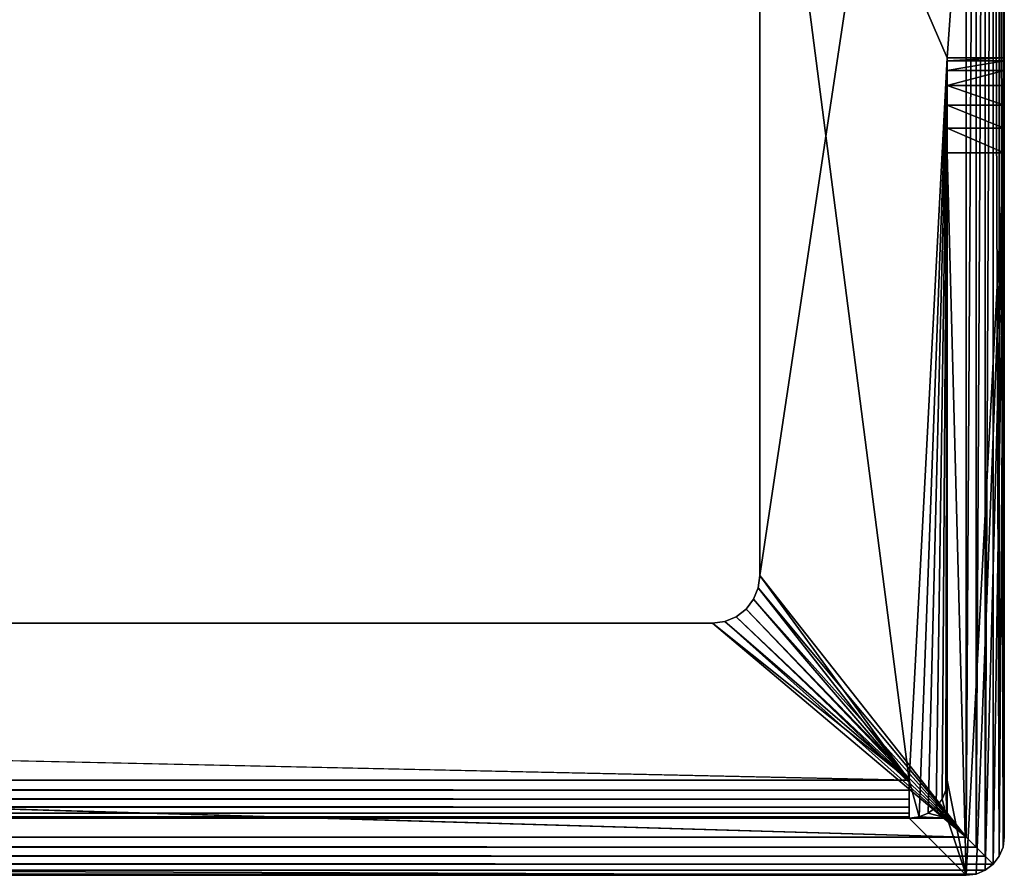
# Model space of a CAD drawing. Extents: x 21.9 to 96.9, y 18.6 to 27.6.
# Drawn here: x 91.7 to 96.9, y 18.6 to 23.1 of the extents above; entities that cross this region are included whole.
import ezdxf

# ---------------------------------------------------------------- set-up
doc = ezdxf.new("R2010")
doc.units = 0
doc.header["$LTSCALE"] = 2.54
doc.layers.get('0').update_dxf_attribs({"color": 13, "linetype": 'CONTINUOUS'})

msp = doc.modelspace()

# ---------------------------------------------------------------- linework, layer by layer
at = {"color": 8}
for p, q in [((96.8362, 27.5629, 0.1), (96.8362, 18.6897, 0.1)), ((96.8362, 27.5629, 0.1), (96.8362, 18.6897, 0.1)), ((96.8562, 27.5829, 0.1482), (96.8562, 18.7379, 0.1482)), ((96.8562, 27.5829, 0.1482), (96.8562, 18.7379, 0.1482)), ((96.863, 27.5897, 0.2), (96.863, 18.7897, 0.2)), ((96.863, 27.5897, 0.2), (96.863, 18.7897, 0.2)), ((96.8044, 27.5311, 0.0586), (96.8044, 18.6483, 0.0586)), ((96.8044, 27.5311, 0.0586), (96.8044, 18.6483, 0.0586)), ((96.763, 27.4897, 0.0268), (96.763, 18.6897, 0.0268)), ((96.763, 27.4897, 0.0268), (96.763, 18.6897, 0.0268)), ((96.7148, 27.4415, 0.0068), (96.7148, 18.7379, 0.0068)), ((96.7148, 27.4415, 0.0068), (96.7148, 18.7379, 0.0068)), ((96.663, 18.7897), (96.663, 27.3897)), ((96.663, 18.7897), (96.663, 27.3897)), ((96.863, 22.8897, 0.3), (96.863, 27.0897, 0.3)), ((96.863, 22.8897, 0.3), (96.863, 27.0897, 0.3)), ((96.563, 22.8897, 0.3), (96.563, 22.8897, 8.8)), ((96.563, 22.8897, 8.8), (96.863, 22.8897, 8.8)), ((96.563, 22.8897, 0.3), (96.863, 22.8897, 0.3)), ((96.563, 22.8727, 8.9294), (96.563, 22.8897, 8.8)), ((96.563, 22.8897, 0.3), (96.563, 22.8897, 8.8)), ((96.563, 19.0897, 0.3), (96.563, 22.8897, 0.3)), ((96.563, 19.0897, 0.3), (96.563, 22.8897, 0.3)), ((96.563, 22.8897, 0.3), (96.863, 22.8897, 0.3)), ((96.563, 22.8897, 8.8), (96.863, 22.8897, 8.8)), ((96.563, 22.8727, 8.9294), (96.563, 22.8897, 8.8)), ((96.863, 22.8897, 0.3), (96.863, 22.8897, 8.8)), ((96.863, 22.8897, 0.3), (96.863, 22.8897, 8.8)), ((96.863, 22.8897, 8.8), (96.863, 22.8727, 8.9294)), ((96.863, 22.8897, 8.8), (96.863, 22.8727, 8.9294)), ((96.563, 22.8227, 9.05), (96.563, 22.8727, 8.9294)), ((96.863, 22.8727, 8.9294), (96.563, 22.8727, 8.9294)), ((96.863, 22.8727, 8.9294), (96.563, 22.8727, 8.9294)), ((96.563, 22.8227, 9.05), (96.563, 22.8727, 8.9294)), ((96.863, 22.8727, 8.9294), (96.863, 22.8227, 9.05)), ((96.863, 22.8727, 8.9294), (96.863, 22.8227, 9.05)), ((96.563, 22.7433, 9.1536), (96.563, 22.8227, 9.05)), ((96.863, 22.8227, 9.05), (96.563, 22.8227, 9.05)), ((96.563, 22.7433, 9.1536), (96.563, 22.8227, 9.05)), ((96.863, 22.8227, 9.05), (96.563, 22.8227, 9.05)), ((96.863, 22.8227, 9.05), (96.863, 22.7433, 9.1536)), ((96.863, 22.8227, 9.05), (96.863, 22.7433, 9.1536)), ((96.563, 22.6397, 9.233), (96.563, 22.7433, 9.1536)), ((96.863, 22.7433, 9.1536), (96.563, 22.7433, 9.1536)), ((96.863, 22.7433, 9.1536), (96.563, 22.7433, 9.1536)), ((96.563, 22.6397, 9.233), (96.563, 22.7433, 9.1536)), ((96.863, 22.7433, 9.1536), (96.863, 22.6397, 9.233)), ((96.863, 22.7433, 9.1536), (96.863, 22.6397, 9.233)), ((96.563, 22.5191, 9.283), (96.563, 22.6397, 9.233)), ((96.863, 22.6397, 9.233), (96.563, 22.6397, 9.233)), ((96.563, 22.5191, 9.283), (96.563, 22.6397, 9.233)), ((96.863, 22.6397, 9.233), (96.563, 22.6397, 9.233)), ((96.863, 22.6397, 9.233), (96.863, 22.5191, 9.283)), ((96.863, 22.6397, 9.233), (96.863, 22.5191, 9.283)), ((96.563, 22.3897, 9.3), (96.563, 22.5191, 9.283)), ((96.863, 22.5191, 9.283), (96.563, 22.5191, 9.283)), ((96.863, 22.5191, 9.283), (96.563, 22.5191, 9.283)), ((96.563, 22.3897, 9.3), (96.563, 22.5191, 9.283)), ((96.863, 22.5191, 9.283), (96.863, 22.3897, 9.3)), ((96.863, 22.5191, 9.283), (96.863, 22.3897, 9.3)), ((96.563, 19.0897, 9.3), (96.563, 22.3897, 9.3)), ((96.863, 22.3897, 9.3), (96.563, 22.3897, 9.3)), ((96.563, 19.0897, 9.3), (96.563, 22.3897, 9.3)), ((96.863, 22.3897, 9.3), (96.563, 22.3897, 9.3)), ((96.863, 18.7897, 9.3), (96.863, 22.3897, 9.3)), ((96.863, 18.7897, 9.3), (96.863, 22.3897, 9.3)), ((22.363, 19.0897, 0.3), (96.363, 19.0897, 0.3)), ((22.363, 19.0897, 0.3), (96.363, 19.0897, 0.3)), ((96.363, 18.8897, 0.3), (96.363, 19.0897, 0.3)), ((96.363, 19.0897, 0.3), (96.363, 19.0379, 0.3068)), ((96.363, 18.8897, 0.3), (96.363, 19.0897, 0.3)), ((96.363, 19.0897, 0.3), (96.363, 19.0379, 0.3068)), ((96.5562, 19.0379, 9.3), (96.563, 19.0897, 9.3)), ((96.563, 19.0897, 0.3), (96.5562, 19.0379, 0.3)), ((96.5562, 19.0379, 9.3), (96.563, 19.0897, 9.3)), ((96.563, 19.0897, 0.3), (96.5562, 19.0379, 0.3)), ((96.563, 19.0897, 9.3), (96.563, 19.0897, 0.3)), ((96.563, 19.0897, 9.3), (96.563, 19.0897, 0.3)), ((96.563, 18.8897, 9.3), (96.563, 19.0897, 9.3)), ((96.563, 18.8897, 9.3), (96.563, 19.0897, 9.3)), ((96.363, 19.0379, 0.3068), (22.363, 19.0379, 0.3068)), ((96.363, 19.0379, 0.3068), (22.363, 19.0379, 0.3068)), ((96.363, 19.0379, 0.3068), (96.363, 18.9897, 0.3268)), ((96.363, 19.0379, 0.3068), (96.363, 18.9897, 0.3268)), ((96.5362, 18.9897, 9.3), (96.5562, 19.0379, 9.3)), ((96.5562, 19.0379, 0.3), (96.5362, 18.9897, 0.3)), ((96.5362, 18.9897, 9.3), (96.5562, 19.0379, 9.3)), ((96.5562, 19.0379, 0.3), (96.5362, 18.9897, 0.3)), ((96.5562, 19.0379, 9.3), (96.5562, 19.0379, 0.3)), ((96.5562, 19.0379, 9.3), (96.5562, 19.0379, 0.3)), ((96.363, 18.9897, 0.3268), (22.363, 18.9897, 0.3268)), ((96.363, 18.9897, 0.3268), (22.363, 18.9897, 0.3268)), ((96.363, 18.9897, 0.3268), (96.363, 18.9483, 0.3586)), ((96.363, 18.9897, 0.3268), (96.363, 18.9483, 0.3586)), ((96.5044, 18.9483, 9.3), (96.5362, 18.9897, 9.3)), ((96.5362, 18.9897, 0.3), (96.5044, 18.9483, 0.3)), ((96.5044, 18.9483, 9.3), (96.5362, 18.9897, 9.3)), ((96.5362, 18.9897, 0.3), (96.5044, 18.9483, 0.3)), ((96.5362, 18.9897, 9.3), (96.5362, 18.9897, 0.3)), ((96.5362, 18.9897, 9.3), (96.5362, 18.9897, 0.3)), ((96.363, 18.9483, 0.3586), (22.363, 18.9483, 0.3586)), ((96.363, 18.9483, 0.3586), (22.363, 18.9483, 0.3586)), ((96.363, 18.9165, 0.4), (22.363, 18.9165, 0.4)), ((96.363, 18.9165, 0.4), (22.363, 18.9165, 0.4)), ((96.363, 18.9483, 0.3586), (96.363, 18.9165, 0.4)), ((96.363, 18.9483, 0.3586), (96.363, 18.9165, 0.4)), ((96.363, 18.9165, 0.4), (96.363, 18.8965, 0.4482)), ((96.363, 18.9165, 0.4), (96.363, 18.8965, 0.4482)), ((96.4148, 18.8965, 9.3), (96.463, 18.9165, 9.3)), ((96.463, 18.9165, 0.3), (96.4148, 18.8965, 0.3)), ((96.4148, 18.8965, 9.3), (96.463, 18.9165, 9.3)), ((96.463, 18.9165, 0.3), (96.4148, 18.8965, 0.3)), ((96.463, 18.9165, 9.3), (96.5044, 18.9483, 9.3)), ((96.5044, 18.9483, 0.3), (96.463, 18.9165, 0.3)), ((96.463, 18.9165, 9.3), (96.5044, 18.9483, 9.3)), ((96.5044, 18.9483, 0.3), (96.463, 18.9165, 0.3)), ((96.463, 18.9165, 9.3), (96.463, 18.9165, 0.3)), ((96.463, 18.9165, 9.3), (96.463, 18.9165, 0.3)), ((96.5044, 18.9483, 9.3), (96.5044, 18.9483, 0.3)), ((96.5044, 18.9483, 9.3), (96.5044, 18.9483, 0.3)), ((96.363, 18.8965, 0.4482), (22.363, 18.8965, 0.4482)), ((96.363, 18.8965, 0.4482), (22.363, 18.8965, 0.4482)), ((96.363, 18.8897, 0.5), (22.363, 18.8897, 0.5)), ((22.363, 18.8897, 9.3), (96.363, 18.8897, 9.3)), ((96.363, 18.8897, 0.5), (22.363, 18.8897, 0.5)), ((22.363, 18.8897, 9.3), (96.363, 18.8897, 9.3)), ((96.363, 18.8897, 9.3), (96.4148, 18.8965, 9.3)), ((96.4148, 18.8965, 0.3), (96.363, 18.8897, 0.3)), ((96.363, 18.8897, 9.3), (96.4148, 18.8965, 9.3)), ((96.4148, 18.8965, 0.3), (96.363, 18.8897, 0.3)), ((96.363, 18.8965, 0.4482), (96.363, 18.8897, 0.5)), ((96.363, 18.8965, 0.4482), (96.363, 18.8897, 0.5)), ((96.363, 18.8897, 0.3), (96.363, 18.8897, 0.5)), ((96.363, 18.8897, 0.5), (96.363, 18.8897, 9.3)), ((96.363, 18.8897, 9.3), (96.563, 18.8897, 9.3)), ((96.363, 18.8897, 0.5), (96.363, 18.8897, 9.3)), ((96.363, 18.8897, 0.3), (96.363, 18.8897, 0.5)), ((96.363, 18.8897, 9.3), (96.563, 18.8897, 9.3)), ((96.4148, 18.8965, 9.3), (96.4148, 18.8965, 0.3)), ((96.4148, 18.8965, 9.3), (96.4148, 18.8965, 0.3)), ((22.063, 18.7897), (96.663, 18.7897)), ((22.063, 18.7897), (96.663, 18.7897)), ((96.7148, 18.7379, 0.0068), (96.663, 18.7897)), ((96.7148, 18.7379, 0.0068), (96.663, 18.7897)), ((96.863, 18.7897, 0.2), (96.8562, 18.7379, 0.1482)), ((96.8562, 18.7379, 9.3), (96.863, 18.7897, 9.3)), ((96.863, 18.7897, 0.2), (96.8562, 18.7379, 0.1482)), ((96.8562, 18.7379, 9.3), (96.863, 18.7897, 9.3)), ((96.863, 18.7897, 9.3), (96.863, 18.7897, 0.2)), ((96.863, 18.7897, 9.3), (96.863, 18.7897, 0.2)), ((96.7148, 18.7379, 0.0068), (22.0113, 18.7379, 0.0068)), ((96.7148, 18.7379, 0.0068), (22.0113, 18.7379, 0.0068)), ((96.763, 18.6897, 0.0268), (96.7148, 18.7379, 0.0068)), ((96.763, 18.6897, 0.0268), (96.7148, 18.7379, 0.0068)), ((96.8562, 18.7379, 0.1482), (96.8362, 18.6897, 0.1)), ((96.8362, 18.6897, 9.3), (96.8562, 18.7379, 9.3)), ((96.8562, 18.7379, 0.1482), (96.8362, 18.6897, 0.1)), ((96.8362, 18.6897, 9.3), (96.8562, 18.7379, 9.3)), ((96.8562, 18.7379, 9.3), (96.8562, 18.7379, 0.1482)), ((96.8562, 18.7379, 9.3), (96.8562, 18.7379, 0.1482)), ((96.8044, 18.6483, 0.0586), (21.9216, 18.6483, 0.0586)), ((96.8044, 18.6483, 0.0586), (21.9216, 18.6483, 0.0586)), ((96.763, 18.6897, 0.0268), (21.963, 18.6897, 0.0268)), ((96.763, 18.6897, 0.0268), (21.963, 18.6897, 0.0268)), ((96.8044, 18.6483, 0.0586), (96.763, 18.6897, 0.0268)), ((96.8044, 18.6483, 0.0586), (96.763, 18.6897, 0.0268)), ((96.8044, 18.6483, 0.0586), (96.763, 18.6165, 0.1)), ((96.8044, 18.6483, 0.0586), (96.763, 18.6165, 0.1)), ((96.763, 18.6165, 9.3), (96.8044, 18.6483, 9.3)), ((96.763, 18.6165, 9.3), (96.8044, 18.6483, 9.3)), ((96.8362, 18.6897, 0.1), (96.8044, 18.6483, 0.0586)), ((96.8362, 18.6897, 0.1), (96.8044, 18.6483, 0.0586)), ((96.8044, 18.6483, 9.3), (96.8362, 18.6897, 9.3)), ((96.8044, 18.6483, 9.3), (96.8362, 18.6897, 9.3)), ((96.8044, 18.6483, 9.3), (96.8044, 18.6483, 0.0586)), ((96.8044, 18.6483, 9.3), (96.8044, 18.6483, 0.0586)), ((96.8362, 18.6897, 9.3), (96.8362, 18.6897, 0.1)), ((96.8362, 18.6897, 9.3), (96.8362, 18.6897, 0.1)), ((96.763, 18.6165, 0.1), (21.963, 18.6165, 0.1)), ((96.763, 18.6165, 0.1), (21.963, 18.6165, 0.1)), ((96.7148, 18.5965, 0.1482), (22.0113, 18.5965, 0.1482)), ((96.7148, 18.5965, 0.1482), (22.0113, 18.5965, 0.1482)), ((22.063, 18.5897, 9.3), (96.663, 18.5897, 9.3)), ((96.663, 18.5897, 0.2), (22.063, 18.5897, 0.2)), ((96.663, 18.5897, 0.2), (22.063, 18.5897, 0.2)), ((22.063, 18.5897, 9.3), (96.663, 18.5897, 9.3)), ((96.7148, 18.5965, 0.1482), (96.663, 18.5897, 0.2)), ((96.7148, 18.5965, 0.1482), (96.663, 18.5897, 0.2)), ((96.663, 18.5897, 9.3), (96.7148, 18.5965, 9.3)), ((96.663, 18.5897, 9.3), (96.7148, 18.5965, 9.3)), ((96.663, 18.5897, 0.2), (96.663, 18.5897, 9.3)), ((96.663, 18.5897, 0.2), (96.663, 18.5897, 9.3)), ((96.763, 18.6165, 0.1), (96.7148, 18.5965, 0.1482)), ((96.763, 18.6165, 0.1), (96.7148, 18.5965, 0.1482)), ((96.7148, 18.5965, 9.3), (96.763, 18.6165, 9.3)), ((96.7148, 18.5965, 9.3), (96.763, 18.6165, 9.3)), ((96.7148, 18.5965, 9.3), (96.7148, 18.5965, 0.1482)), ((96.7148, 18.5965, 9.3), (96.7148, 18.5965, 0.1482)), ((96.763, 18.6165, 9.3), (96.763, 18.6165, 0.1)), ((96.763, 18.6165, 9.3), (96.763, 18.6165, 0.1))]:
    msp.add_line(p, q, dxfattribs=at)
at = {"color": 0}
for p, q in [((95.5779, 25.1663), (95.5779, 20.1663)), ((95.5779, 25.1663, 0.3), (95.5779, 20.1663, 0.3)), ((95.5779, 25.1663), (95.5779, 20.1663)), ((95.5779, 25.1663, 0.3), (95.5779, 20.1663, 0.3)), ((95.5779, 20.1663), (95.5694, 20.1016)), ((95.5694, 20.1016, 0.3), (95.5779, 20.1663, 0.3)), ((95.5779, 20.1663), (95.5694, 20.1016)), ((95.5694, 20.1016, 0.3), (95.5779, 20.1663, 0.3)), ((95.5779, 20.1663, 0.3), (95.5779, 20.1663)), ((95.5779, 20.1663, 0.3), (95.5779, 20.1663)), ((95.5694, 20.1016), (95.5444, 20.0413)), ((95.5444, 20.0413, 0.3), (95.5694, 20.1016, 0.3)), ((95.5694, 20.1016), (95.5444, 20.0413)), ((95.5444, 20.0413, 0.3), (95.5694, 20.1016, 0.3)), ((95.5694, 20.1016), (95.5694, 20.1016, 0.3)), ((95.5694, 20.1016), (95.5694, 20.1016, 0.3)), ((95.5444, 20.0413), (95.5047, 19.9896)), ((95.5047, 19.9896, 0.3), (95.5444, 20.0413, 0.3)), ((95.5444, 20.0413), (95.5047, 19.9896)), ((95.5047, 19.9896, 0.3), (95.5444, 20.0413, 0.3)), ((95.5444, 20.0413), (95.5444, 20.0413, 0.3)), ((95.5444, 20.0413), (95.5444, 20.0413, 0.3)), ((95.5047, 19.9896), (95.4529, 19.9498)), ((95.4529, 19.9498, 0.3), (95.5047, 19.9896, 0.3)), ((95.5047, 19.9896), (95.4529, 19.9498)), ((95.4529, 19.9498, 0.3), (95.5047, 19.9896, 0.3)), ((95.5047, 19.9896), (95.5047, 19.9896, 0.3)), ((95.5047, 19.9896), (95.5047, 19.9896, 0.3)), ((95.4529, 19.9498), (95.3926, 19.9249)), ((95.3926, 19.9249, 0.3), (95.4529, 19.9498, 0.3)), ((95.4529, 19.9498), (95.3926, 19.9249)), ((95.3926, 19.9249, 0.3), (95.4529, 19.9498, 0.3)), ((95.4529, 19.9498), (95.4529, 19.9498, 0.3)), ((95.4529, 19.9498), (95.4529, 19.9498, 0.3)), ((95.3279, 19.9163), (58.4279, 19.9163)), ((95.3279, 19.9163, 0.3), (58.4279, 19.9163, 0.3)), ((95.3279, 19.9163, 0.3), (58.4279, 19.9163, 0.3)), ((95.3279, 19.9163), (58.4279, 19.9163)), ((95.3926, 19.9249), (95.3279, 19.9163)), ((95.3279, 19.9163, 0.3), (95.3926, 19.9249, 0.3)), ((95.3926, 19.9249), (95.3279, 19.9163)), ((95.3279, 19.9163, 0.3), (95.3926, 19.9249, 0.3)), ((95.3279, 19.9163), (95.3279, 19.9163, 0.3)), ((95.3279, 19.9163), (95.3279, 19.9163, 0.3)), ((95.3926, 19.9249), (95.3926, 19.9249, 0.3)), ((95.3926, 19.9249), (95.3926, 19.9249, 0.3))]:
    msp.add_line(p, q, dxfattribs=at)

# ---------------------------------------------------------------- meshes
at = {"color": 8}
mesh = msp.add_polyface(dxfattribs=at)
corners = [(96.8044, 27.5311, 0.0586), (96.8362, 18.6897, 0.1), (96.8044, 18.6483, 0.0586), (96.8362, 27.5629, 0.1)]
mesh.append_faces([[corners[k] for k in face] for face in [(0, 1, 2), (1, 0, 3)]], dxfattribs={"vtx0": -1, "color": 8})
mesh = msp.add_polyface(dxfattribs=at)
corners = [(96.8362, 27.5629, 0.1), (96.8562, 18.7379, 0.1482), (96.8362, 18.6897, 0.1), (96.8562, 27.5829, 0.1482)]
mesh.append_faces([[corners[k] for k in face] for face in [(0, 1, 2), (1, 0, 3)]], dxfattribs={"vtx0": -1, "color": 8})
mesh = msp.add_polyface(dxfattribs=at)
corners = [(96.8562, 27.5829, 0.1482), (96.863, 18.7897, 0.2), (96.8562, 18.7379, 0.1482), (96.863, 27.5897, 0.2)]
mesh.append_faces([[corners[k] for k in face] for face in [(0, 1, 2), (1, 0, 3)]], dxfattribs={"vtx0": -1, "color": 8})
mesh = msp.add_polyface(dxfattribs=at)
corners = [(96.863, 22.8897, 8.8), (96.863, 22.8727, 8.9294), (96.863, 22.8897, 0.3), (96.863, 18.7897, 0.2), (96.863, 18.7897, 9.3), (96.863, 27.5897, 0.2), (96.863, 22.3897, 9.3), (96.863, 22.5191, 9.283), (96.863, 22.6397, 9.233), (96.863, 22.7433, 9.1536), (96.863, 22.8227, 9.05), (96.863, 27.0897, 0.3), (96.863, 27.2897, 0.3), (96.863, 27.2897, 0.5), (96.863, 27.2897, 2.8), (96.863, 27.5897, 2.8)]
mesh.append_faces([[corners[k] for k in face] for face in [(14, 5, 15)]], dxfattribs={"vtx0": -1, "color": 8})
mesh.append_faces([[corners[k] for k in face] for face in [(3, 2, 4), (4, 2, 6), (6, 2, 7), (7, 2, 8), (8, 2, 9), (9, 2, 10), (10, 2, 1), (2, 5, 11), (11, 5, 12), (12, 5, 13), (13, 5, 14)]], dxfattribs={"vtx0": -1, "vtx1": -1, "color": 8})
mesh.append_faces([[corners[k] for k in face] for face in [(2, 3, 5)]], dxfattribs={"vtx0": -1, "vtx2": -1, "color": 8})
mesh.append_faces([[corners[k] for k in face] for face in [(0, 1, 2)]], dxfattribs={"vtx1": -1, "color": 8})
mesh = msp.add_polyface(dxfattribs=at)
corners = [(96.8044, 27.5311, 0.0586), (96.763, 18.6897, 0.0268), (96.763, 27.4897, 0.0268), (96.8044, 18.6483, 0.0586)]
mesh.append_faces([[corners[k] for k in face] for face in [(0, 1, 2), (1, 0, 3)]], dxfattribs={"vtx0": -1, "color": 8})
mesh = msp.add_polyface(dxfattribs=at)
corners = [(96.763, 27.4897, 0.0268), (96.7148, 18.7379, 0.0068), (96.7148, 27.4415, 0.0068), (96.763, 18.6897, 0.0268)]
mesh.append_faces([[corners[k] for k in face] for face in [(0, 1, 2), (1, 0, 3)]], dxfattribs={"vtx0": -1, "color": 8})
mesh = msp.add_polyface(dxfattribs=at)
corners = [(96.7148, 27.4415, 0.0068), (96.663, 18.7897), (96.663, 27.3897), (96.7148, 18.7379, 0.0068)]
mesh.append_faces([[corners[k] for k in face] for face in [(0, 1, 2), (1, 0, 3)]], dxfattribs={"vtx0": -1, "color": 8})
mesh = msp.add_polyface(dxfattribs=at)
corners = [(22.063, 27.3897), (24.9431, 25.1475), (22.063, 18.7897), (24.9829, 25.1993), (25.0346, 25.239), (25.0949, 25.264), (25.1596, 25.2725), (96.663, 27.3897), (24.9182, 25.0872), (24.9096, 25.0225), (54.9096, 25.2725), (58.4279, 25.4163), (58.3632, 25.4078), (54.9096, 24.7725), (58.3029, 25.3829), (54.9096, 23.4725), (54.9096, 22.9725), (58.2511, 25.3431), (54.9096, 21.6725), (54.9096, 21.1725), (58.2114, 25.2913), (58.1864, 25.231), (58.1779, 25.1663), (95.3279, 25.4163), (95.3926, 25.4078), (95.4529, 25.3829), (95.5047, 25.3431), (95.5444, 25.2913), (95.5694, 25.231), (95.5779, 25.1663), (95.5779, 20.1663), (58.4279, 19.9163), (96.663, 18.7897), (25.1596, 21.1725), (25.0949, 21.181), (25.0346, 21.206), (24.9829, 21.2457), (24.9431, 21.2975), (24.9182, 21.3578), (24.9096, 21.4225), (24.9096, 23.2225), (58.3632, 19.9249), (58.3029, 19.9498), (58.2511, 19.9896), (58.2114, 20.0413), (58.1864, 20.1016), (58.1779, 20.1663), (95.3279, 19.9163), (95.3926, 19.9249), (95.4529, 19.9498), (95.5047, 19.9896), (95.5444, 20.0413), (95.5694, 20.1016), (24.9182, 23.1578), (24.9182, 21.4872), (24.9431, 23.0975), (24.9431, 21.5475), (24.9829, 23.0457), (24.9829, 21.5993), (25.0346, 23.006), (25.0346, 21.639), (25.0949, 21.664), (25.0949, 22.981), (25.1596, 22.9725), (25.1596, 21.6725), (24.9182, 24.9578), (24.9182, 23.2872), (24.9431, 24.8975), (24.9431, 23.3475), (24.9829, 24.8457), (24.9829, 23.3993), (25.0346, 24.806), (25.0346, 23.439), (25.0949, 23.464), (25.0949, 24.781), (25.1596, 24.7725), (25.1596, 23.4725)]
mesh.append_faces([[corners[k] for k in face] for face in [(0, 1, 2), (1, 0, 3), (3, 0, 4), (4, 0, 5), (5, 0, 6), (6, 7, 10), (10, 12, 13), (15, 14, 16), (18, 17, 19), (11, 7, 23), (23, 7, 24), (24, 7, 25), (25, 7, 26), (26, 7, 27), (27, 7, 28), (28, 7, 29), (29, 7, 30), (2, 31, 32), (33, 2, 34), (34, 2, 35), (35, 2, 36), (36, 2, 37), (37, 2, 38), (38, 2, 39), (31, 33, 41), (41, 19, 42), (42, 19, 43), (43, 19, 44), (44, 19, 45), (45, 19, 46), (46, 19, 22), (32, 30, 7), (53, 39, 40), (39, 53, 54), (54, 55, 56), (56, 57, 58), (58, 59, 60), (60, 59, 61), (61, 63, 64), (64, 16, 18), (65, 40, 9), (40, 65, 66), (66, 67, 68), (68, 69, 70), (70, 71, 72), (72, 71, 73), (73, 75, 76), (76, 13, 15)]], dxfattribs={"vtx0": -1, "vtx1": -1, "color": 8})
mesh.append_faces([[corners[k] for k in face] for face in [(10, 7, 11), (13, 14, 15), (16, 17, 18), (31, 2, 33), (39, 2, 9), (39, 9, 40)]], dxfattribs={"vtx0": -1, "vtx1": -1, "vtx2": -1, "color": 8})
mesh.append_faces([[corners[k] for k in face] for face in [(6, 0, 7), (2, 1, 8), (2, 8, 9), (10, 11, 12), (13, 12, 14), (16, 14, 17), (19, 17, 20), (19, 20, 21), (19, 21, 22), (41, 33, 19), (32, 31, 47), (32, 47, 48), (32, 48, 49), (32, 49, 50), (32, 50, 51), (32, 51, 52), (32, 52, 30), (54, 53, 55), (56, 55, 57), (58, 57, 59), (61, 59, 62), (61, 62, 63), (64, 63, 16), (66, 65, 67), (68, 67, 69), (70, 69, 71), (73, 71, 74), (73, 74, 75), (76, 75, 13)]], dxfattribs={"vtx0": -1, "vtx2": -1, "color": 8})
mesh = msp.add_polyface(dxfattribs=at)
corners = [(22.1698, 19.0379, 0.3), (22.163, 22.8897, 0.3), (22.163, 19.0897, 0.3), (22.363, 19.0897, 0.3), (24.9182, 21.3578, 0.3), (24.9096, 21.4225, 0.3), (24.9431, 21.2975, 0.3), (24.9829, 21.2457, 0.3), (25.0346, 21.206, 0.3), (25.0949, 21.181, 0.3), (25.1596, 21.1725, 0.3), (58.4279, 19.9163, 0.3), (96.363, 19.0897, 0.3), (58.3632, 19.9249, 0.3), (54.9096, 21.1725, 0.3), (58.3029, 19.9498, 0.3), (54.9096, 21.6725, 0.3), (58.2511, 19.9896, 0.3), (54.9096, 22.9725, 0.3), (54.9096, 23.4725, 0.3), (58.2114, 20.0413, 0.3), (54.9096, 24.7725, 0.3), (54.9096, 25.2725, 0.3), (58.1864, 20.1016, 0.3), (58.1779, 20.1663, 0.3), (95.3279, 19.9163, 0.3), (95.3926, 19.9249, 0.3), (95.4529, 19.9498, 0.3), (95.5047, 19.9896, 0.3), (95.5444, 20.0413, 0.3), (95.5694, 20.1016, 0.3), (95.5779, 20.1663, 0.3), (95.5779, 25.1663, 0.3), (96.4148, 18.8965, 0.3), (96.363, 18.8897, 0.3), (21.863, 27.0897, 0.3), (21.863, 22.8897, 0.3), (24.9829, 25.1993, 0.3), (25.0346, 25.239, 0.3), (25.0949, 25.264, 0.3), (25.1596, 25.2725, 0.3), (96.863, 27.0897, 0.3), (24.9431, 25.1475, 0.3), (22.1898, 18.9897, 0.3), (22.2216, 18.9483, 0.3), (22.263, 18.9165, 0.3), (22.3113, 18.8965, 0.3), (22.363, 18.8897, 0.3), (24.9182, 25.0872, 0.3), (24.9096, 25.0225, 0.3), (24.9096, 23.2225, 0.3), (58.4279, 25.4163, 0.3), (58.3632, 25.4078, 0.3), (58.3029, 25.3829, 0.3), (58.2511, 25.3431, 0.3), (58.2114, 25.2913, 0.3), (58.1864, 25.231, 0.3), (58.1779, 25.1663, 0.3), (95.3279, 25.4163, 0.3), (95.3926, 25.4078, 0.3), (95.4529, 25.3829, 0.3), (95.5047, 25.3431, 0.3), (95.5444, 25.2913, 0.3), (95.5694, 25.231, 0.3), (96.563, 22.8897, 0.3), (96.463, 18.9165, 0.3), (96.5044, 18.9483, 0.3), (96.5362, 18.9897, 0.3), (96.5562, 19.0379, 0.3), (96.563, 19.0897, 0.3), (96.863, 22.8897, 0.3), (24.9182, 23.2872, 0.3), (24.9182, 24.9578, 0.3), (24.9431, 23.3475, 0.3), (24.9431, 24.8975, 0.3), (24.9829, 23.3993, 0.3), (24.9829, 24.8457, 0.3), (25.0346, 23.439, 0.3), (25.0346, 24.806, 0.3), (25.0949, 23.464, 0.3), (25.0949, 24.781, 0.3), (25.1596, 23.4725, 0.3), (25.1596, 24.7725, 0.3), (24.9182, 21.4872, 0.3), (24.9182, 23.1578, 0.3), (24.9431, 21.5475, 0.3), (24.9431, 23.0975, 0.3), (24.9829, 21.5993, 0.3), (24.9829, 23.0457, 0.3), (25.0346, 21.639, 0.3), (25.0346, 23.006, 0.3), (25.0949, 21.664, 0.3), (25.0949, 22.981, 0.3), (25.1596, 21.6725, 0.3), (25.1596, 22.9725, 0.3)]
mesh.append_faces([[corners[k] for k in face] for face in [(0, 1, 2), (33, 12, 34), (1, 35, 36), (3, 46, 47), (64, 68, 69), (41, 64, 70)]], dxfattribs={"vtx0": -1, "color": 8})
mesh.append_faces([[corners[k] for k in face] for face in [(4, 3, 6), (6, 3, 7), (7, 3, 8), (8, 3, 9), (9, 3, 10), (10, 13, 14), (14, 15, 16), (18, 17, 19), (21, 20, 22), (11, 12, 25), (25, 12, 26), (26, 12, 27), (27, 12, 28), (28, 12, 29), (29, 12, 30), (30, 12, 31), (31, 12, 32), (35, 40, 41), (37, 1, 42), (42, 3, 48), (48, 3, 49), (51, 22, 52), (52, 22, 53), (53, 22, 54), (54, 22, 55), (55, 22, 56), (56, 22, 57), (57, 22, 24), (71, 49, 50), (49, 71, 72), (72, 73, 74), (74, 75, 76), (76, 77, 78), (78, 79, 80), (80, 81, 82), (82, 19, 21), (83, 50, 5), (50, 83, 84), (84, 85, 86), (86, 87, 88), (88, 89, 90), (90, 91, 92), (92, 93, 94), (94, 16, 18)]], dxfattribs={"vtx0": -1, "vtx1": -1, "color": 8})
mesh.append_faces([[corners[k] for k in face] for face in [(10, 3, 11), (16, 17, 18), (19, 20, 21), (35, 1, 37), (42, 1, 0), (42, 45, 3), (49, 3, 5), (49, 5, 50), (41, 22, 51), (41, 32, 64), (64, 32, 12), (64, 12, 33)]], dxfattribs={"vtx0": -1, "vtx1": -1, "vtx2": -1, "color": 8})
mesh.append_faces([[corners[k] for k in face] for face in [(3, 4, 5), (11, 3, 12), (10, 11, 13), (14, 13, 15), (16, 15, 17), (19, 17, 20), (22, 20, 23), (22, 23, 24), (35, 37, 38), (35, 38, 39), (35, 39, 40), (42, 0, 43), (42, 43, 44), (42, 44, 45), (3, 45, 46), (41, 40, 22), (41, 51, 58), (41, 58, 59), (41, 59, 60), (41, 60, 61), (41, 61, 62), (41, 62, 63), (41, 63, 32), (64, 33, 65), (64, 65, 66), (64, 66, 67), (64, 67, 68), (72, 71, 73), (74, 73, 75), (76, 75, 77), (78, 77, 79), (80, 79, 81), (82, 81, 19), (84, 83, 85), (86, 85, 87), (88, 87, 89), (90, 89, 91), (92, 91, 93), (94, 93, 16)]], dxfattribs={"vtx0": -1, "vtx2": -1, "color": 8})
mesh = msp.add_polyface(dxfattribs=at)
corners = [(95.5779, 25.1663, 0.3), (95.5779, 20.1663), (95.5779, 20.1663, 0.3), (95.5779, 25.1663)]
mesh.append_faces([[corners[k] for k in face] for face in [(0, 1, 2), (1, 0, 3)]], dxfattribs={"vtx0": -1, "color": 8})
mesh = msp.add_polyface(dxfattribs=at)
corners = [(96.563, 22.8897, 8.8), (96.863, 22.8897, 0.3), (96.563, 22.8897, 0.3), (96.863, 22.8897, 8.8)]
mesh.append_faces([[corners[k] for k in face] for face in [(0, 1, 2), (1, 0, 3)]], dxfattribs={"vtx0": -1, "color": 8})
mesh = msp.add_polyface(dxfattribs=at)
corners = [(96.563, 19.0897, 9.3), (96.563, 22.8897, 0.3), (96.563, 19.0897, 0.3), (96.563, 22.3897, 9.3), (96.563, 22.5191, 9.283), (96.563, 22.6397, 9.233), (96.563, 22.7433, 9.1536), (96.563, 22.8227, 9.05), (96.563, 22.8727, 8.9294), (96.563, 22.8897, 8.8)]
mesh.append_faces([[corners[k] for k in face] for face in [(0, 1, 2), (1, 8, 9)]], dxfattribs={"vtx0": -1, "color": 8})
mesh.append_faces([[corners[k] for k in face] for face in [(1, 0, 3), (1, 3, 4), (1, 4, 5), (1, 5, 6), (1, 6, 7), (1, 7, 8)]], dxfattribs={"vtx0": -1, "vtx2": -1, "color": 8})
mesh = msp.add_polyface(dxfattribs=at)
corners = [(96.563, 22.8727, 8.9294), (96.863, 22.8897, 8.8), (96.563, 22.8897, 8.8), (96.863, 22.8727, 8.9294)]
mesh.append_faces([[corners[k] for k in face] for face in [(0, 1, 2), (1, 0, 3)]], dxfattribs={"vtx0": -1, "color": 8})
mesh = msp.add_polyface(dxfattribs=at)
corners = [(96.563, 22.8227, 9.05), (96.863, 22.8727, 8.9294), (96.563, 22.8727, 8.9294), (96.863, 22.8227, 9.05)]
mesh.append_faces([[corners[k] for k in face] for face in [(0, 1, 2), (1, 0, 3)]], dxfattribs={"vtx0": -1, "color": 8})
mesh = msp.add_polyface(dxfattribs=at)
corners = [(96.563, 22.7433, 9.1536), (96.863, 22.8227, 9.05), (96.563, 22.8227, 9.05), (96.863, 22.7433, 9.1536)]
mesh.append_faces([[corners[k] for k in face] for face in [(0, 1, 2), (1, 0, 3)]], dxfattribs={"vtx0": -1, "color": 8})
mesh = msp.add_polyface(dxfattribs=at)
corners = [(96.863, 22.6397, 9.233), (96.563, 22.7433, 9.1536), (96.563, 22.6397, 9.233), (96.863, 22.7433, 9.1536)]
mesh.append_faces([[corners[k] for k in face] for face in [(0, 1, 2), (1, 0, 3)]], dxfattribs={"vtx0": -1, "color": 8})
mesh = msp.add_polyface(dxfattribs=at)
corners = [(96.863, 22.5191, 9.283), (96.563, 22.6397, 9.233), (96.563, 22.5191, 9.283), (96.863, 22.6397, 9.233)]
mesh.append_faces([[corners[k] for k in face] for face in [(0, 1, 2), (1, 0, 3)]], dxfattribs={"vtx0": -1, "color": 8})
mesh = msp.add_polyface(dxfattribs=at)
corners = [(96.863, 22.3897, 9.3), (96.563, 22.5191, 9.283), (96.563, 22.3897, 9.3), (96.863, 22.5191, 9.283)]
mesh.append_faces([[corners[k] for k in face] for face in [(0, 1, 2), (1, 0, 3)]], dxfattribs={"vtx0": -1, "color": 8})
mesh = msp.add_polyface(dxfattribs=at)
corners = [(96.663, 18.5897, 9.3), (22.163, 18.8897, 9.3), (22.063, 18.5897, 9.3), (22.363, 18.8897, 9.3), (96.363, 18.8897, 9.3), (96.563, 18.8897, 9.3), (96.563, 19.0897, 9.3), (96.563, 22.3897, 9.3), (96.863, 22.3897, 9.3), (96.7148, 18.5965, 9.3), (96.763, 18.6165, 9.3), (96.8044, 18.6483, 9.3), (96.8362, 18.6897, 9.3), (96.8562, 18.7379, 9.3), (96.863, 18.7897, 9.3), (21.8698, 18.7379, 9.3), (21.863, 22.3897, 9.3), (21.863, 18.7897, 9.3), (22.163, 22.3897, 9.3), (21.8898, 18.6897, 9.3), (21.9216, 18.6483, 9.3), (21.963, 18.6165, 9.3), (22.0113, 18.5965, 9.3), (22.163, 19.0897, 9.3)]
mesh.append_faces([[corners[k] for k in face] for face in [(8, 13, 14), (15, 16, 17), (18, 1, 23)]], dxfattribs={"vtx0": -1, "color": 8})
mesh.append_faces([[corners[k] for k in face] for face in [(0, 1, 2), (1, 0, 3), (3, 0, 4), (4, 0, 5), (5, 0, 6), (6, 0, 7), (7, 0, 8), (16, 15, 18)]], dxfattribs={"vtx0": -1, "vtx1": -1, "color": 8})
mesh.append_faces([[corners[k] for k in face] for face in [(18, 2, 1)]], dxfattribs={"vtx0": -1, "vtx1": -1, "vtx2": -1, "color": 8})
mesh.append_faces([[corners[k] for k in face] for face in [(8, 0, 9), (8, 9, 10), (8, 10, 11), (8, 11, 12), (8, 12, 13), (18, 15, 19), (18, 19, 20), (18, 20, 21), (18, 21, 22), (18, 22, 2)]], dxfattribs={"vtx0": -1, "vtx2": -1, "color": 8})
mesh = msp.add_polyface(dxfattribs=at)
corners = [(95.5779, 20.1663, 0.3), (95.5694, 20.1016), (95.5694, 20.1016, 0.3), (95.5779, 20.1663)]
mesh.append_faces([[corners[k] for k in face] for face in [(0, 1, 2), (1, 0, 3)]], dxfattribs={"vtx0": -1, "color": 8})
mesh = msp.add_polyface(dxfattribs=at)
corners = [(95.5694, 20.1016, 0.3), (95.5444, 20.0413), (95.5444, 20.0413, 0.3), (95.5694, 20.1016)]
mesh.append_faces([[corners[k] for k in face] for face in [(0, 1, 2), (1, 0, 3)]], dxfattribs={"vtx0": -1, "color": 8})
mesh = msp.add_polyface(dxfattribs=at)
corners = [(95.5444, 20.0413, 0.3), (95.5047, 19.9896), (95.5047, 19.9896, 0.3), (95.5444, 20.0413)]
mesh.append_faces([[corners[k] for k in face] for face in [(0, 1, 2), (1, 0, 3)]], dxfattribs={"vtx0": -1, "color": 8})
mesh = msp.add_polyface(dxfattribs=at)
corners = [(95.4529, 19.9498), (95.5047, 19.9896, 0.3), (95.5047, 19.9896), (95.4529, 19.9498, 0.3)]
mesh.append_faces([[corners[k] for k in face] for face in [(0, 1, 2), (1, 0, 3)]], dxfattribs={"vtx0": -1, "color": 8})
mesh = msp.add_polyface(dxfattribs=at)
corners = [(95.3926, 19.9249), (95.4529, 19.9498, 0.3), (95.4529, 19.9498), (95.3926, 19.9249, 0.3)]
mesh.append_faces([[corners[k] for k in face] for face in [(0, 1, 2), (1, 0, 3)]], dxfattribs={"vtx0": -1, "color": 8})
mesh = msp.add_polyface(dxfattribs=at)
corners = [(58.4279, 19.9163, 0.3), (95.3279, 19.9163), (58.4279, 19.9163), (95.3279, 19.9163, 0.3)]
mesh.append_faces([[corners[k] for k in face] for face in [(0, 1, 2), (1, 0, 3)]], dxfattribs={"vtx0": -1, "color": 8})
mesh = msp.add_polyface(dxfattribs=at)
corners = [(95.3279, 19.9163), (95.3926, 19.9249, 0.3), (95.3926, 19.9249), (95.3279, 19.9163, 0.3)]
mesh.append_faces([[corners[k] for k in face] for face in [(0, 1, 2), (1, 0, 3)]], dxfattribs={"vtx0": -1, "color": 8})
mesh = msp.add_polyface(dxfattribs=at)
corners = [(96.363, 19.0379, 0.3068), (22.363, 19.0897, 0.3), (22.363, 19.0379, 0.3068), (96.363, 19.0897, 0.3)]
mesh.append_faces([[corners[k] for k in face] for face in [(0, 1, 2), (1, 0, 3)]], dxfattribs={"vtx0": -1, "color": 8})
mesh = msp.add_polyface(dxfattribs=at)
corners = [(96.563, 18.8897, 9.3), (96.4148, 18.8965, 9.3), (96.363, 18.8897, 9.3), (96.463, 18.9165, 9.3), (96.5044, 18.9483, 9.3), (96.5362, 18.9897, 9.3), (96.5562, 19.0379, 9.3), (96.563, 19.0897, 9.3)]
mesh.append_faces([[corners[k] for k in face] for face in [(0, 1, 2), (6, 0, 7)]], dxfattribs={"vtx0": -1, "color": 8})
mesh.append_faces([[corners[k] for k in face] for face in [(1, 0, 3), (3, 0, 4), (4, 0, 5), (5, 0, 6)]], dxfattribs={"vtx0": -1, "vtx1": -1, "color": 8})
mesh = msp.add_polyface(dxfattribs=at)
corners = [(96.363, 18.8897, 0.3), (96.363, 18.8965, 0.4482), (96.363, 18.8897, 0.5), (96.363, 18.9165, 0.4), (96.363, 18.9483, 0.3586), (96.363, 18.9897, 0.3268), (96.363, 19.0379, 0.3068), (96.363, 19.0897, 0.3)]
mesh.append_faces([[corners[k] for k in face] for face in [(0, 1, 2), (6, 0, 7)]], dxfattribs={"vtx0": -1, "color": 8})
mesh.append_faces([[corners[k] for k in face] for face in [(1, 0, 3), (3, 0, 4), (4, 0, 5), (5, 0, 6)]], dxfattribs={"vtx0": -1, "vtx1": -1, "color": 8})
mesh = msp.add_polyface(dxfattribs=at)
corners = [(96.5562, 19.0379, 9.3), (96.563, 19.0897, 0.3), (96.5562, 19.0379, 0.3), (96.563, 19.0897, 9.3)]
mesh.append_faces([[corners[k] for k in face] for face in [(0, 1, 2), (1, 0, 3)]], dxfattribs={"vtx0": -1, "color": 8})
mesh = msp.add_polyface(dxfattribs=at)
corners = [(96.363, 18.9897, 0.3268), (22.363, 19.0379, 0.3068), (22.363, 18.9897, 0.3268), (96.363, 19.0379, 0.3068)]
mesh.append_faces([[corners[k] for k in face] for face in [(0, 1, 2), (1, 0, 3)]], dxfattribs={"vtx0": -1, "color": 8})
mesh = msp.add_polyface(dxfattribs=at)
corners = [(96.5362, 18.9897, 9.3), (96.5562, 19.0379, 0.3), (96.5362, 18.9897, 0.3), (96.5562, 19.0379, 9.3)]
mesh.append_faces([[corners[k] for k in face] for face in [(0, 1, 2), (1, 0, 3)]], dxfattribs={"vtx0": -1, "color": 8})
mesh = msp.add_polyface(dxfattribs=at)
corners = [(96.363, 18.9483, 0.3586), (22.363, 18.9897, 0.3268), (22.363, 18.9483, 0.3586), (96.363, 18.9897, 0.3268)]
mesh.append_faces([[corners[k] for k in face] for face in [(0, 1, 2), (1, 0, 3)]], dxfattribs={"vtx0": -1, "color": 8})
mesh = msp.add_polyface(dxfattribs=at)
corners = [(96.5044, 18.9483, 9.3), (96.5362, 18.9897, 0.3), (96.5044, 18.9483, 0.3), (96.5362, 18.9897, 9.3)]
mesh.append_faces([[corners[k] for k in face] for face in [(0, 1, 2), (1, 0, 3)]], dxfattribs={"vtx0": -1, "color": 8})
mesh = msp.add_polyface(dxfattribs=at)
corners = [(22.363, 18.9165, 0.4), (96.363, 18.9483, 0.3586), (22.363, 18.9483, 0.3586), (96.363, 18.9165, 0.4)]
mesh.append_faces([[corners[k] for k in face] for face in [(0, 1, 2), (1, 0, 3)]], dxfattribs={"vtx0": -1, "color": 8})
mesh = msp.add_polyface(dxfattribs=at)
corners = [(22.363, 18.8965, 0.4482), (96.363, 18.9165, 0.4), (22.363, 18.9165, 0.4), (96.363, 18.8965, 0.4482)]
mesh.append_faces([[corners[k] for k in face] for face in [(0, 1, 2), (1, 0, 3)]], dxfattribs={"vtx0": -1, "color": 8})
mesh = msp.add_polyface(dxfattribs=at)
corners = [(96.4148, 18.8965, 9.3), (96.463, 18.9165, 0.3), (96.4148, 18.8965, 0.3), (96.463, 18.9165, 9.3)]
mesh.append_faces([[corners[k] for k in face] for face in [(0, 1, 2), (1, 0, 3)]], dxfattribs={"vtx0": -1, "color": 8})
mesh = msp.add_polyface(dxfattribs=at)
corners = [(96.463, 18.9165, 0.3), (96.5044, 18.9483, 9.3), (96.5044, 18.9483, 0.3), (96.463, 18.9165, 9.3)]
mesh.append_faces([[corners[k] for k in face] for face in [(0, 1, 2), (1, 0, 3)]], dxfattribs={"vtx0": -1, "color": 8})
mesh = msp.add_polyface(dxfattribs=at)
corners = [(22.363, 18.8897, 0.5), (96.363, 18.8965, 0.4482), (22.363, 18.8965, 0.4482), (96.363, 18.8897, 0.5)]
mesh.append_faces([[corners[k] for k in face] for face in [(0, 1, 2), (1, 0, 3)]], dxfattribs={"vtx0": -1, "color": 8})
mesh = msp.add_polyface(dxfattribs=at)
corners = [(22.363, 18.8897, 9.3), (96.363, 18.8897, 0.5), (22.363, 18.8897, 0.5), (96.363, 18.8897, 9.3)]
mesh.append_faces([[corners[k] for k in face] for face in [(0, 1, 2), (1, 0, 3)]], dxfattribs={"vtx0": -1, "color": 8})
mesh = msp.add_polyface(dxfattribs=at)
corners = [(96.363, 18.8897, 0.3), (96.4148, 18.8965, 9.3), (96.4148, 18.8965, 0.3), (96.363, 18.8897, 0.5), (96.363, 18.8897, 9.3)]
mesh.append_faces([[corners[k] for k in face] for face in [(0, 1, 2), (1, 3, 4)]], dxfattribs={"vtx0": -1, "color": 8})
mesh.append_faces([[corners[k] for k in face] for face in [(1, 0, 3)]], dxfattribs={"vtx0": -1, "vtx2": -1, "color": 8})
mesh = msp.add_polyface(dxfattribs=at)
corners = [(22.063, 18.7897), (96.7148, 18.7379, 0.0068), (22.0113, 18.7379, 0.0068), (96.663, 18.7897)]
mesh.append_faces([[corners[k] for k in face] for face in [(0, 1, 2), (1, 0, 3)]], dxfattribs={"vtx0": -1, "color": 8})
mesh = msp.add_polyface(dxfattribs=at)
corners = [(96.863, 18.7897, 0.2), (96.8562, 18.7379, 9.3), (96.8562, 18.7379, 0.1482), (96.863, 18.7897, 9.3)]
mesh.append_faces([[corners[k] for k in face] for face in [(0, 1, 2), (1, 0, 3)]], dxfattribs={"vtx0": -1, "color": 8})
mesh = msp.add_polyface(dxfattribs=at)
corners = [(22.0113, 18.7379, 0.0068), (96.763, 18.6897, 0.0268), (21.963, 18.6897, 0.0268), (96.7148, 18.7379, 0.0068)]
mesh.append_faces([[corners[k] for k in face] for face in [(0, 1, 2), (1, 0, 3)]], dxfattribs={"vtx0": -1, "color": 8})
mesh = msp.add_polyface(dxfattribs=at)
corners = [(96.8562, 18.7379, 0.1482), (96.8362, 18.6897, 9.3), (96.8362, 18.6897, 0.1), (96.8562, 18.7379, 9.3)]
mesh.append_faces([[corners[k] for k in face] for face in [(0, 1, 2), (1, 0, 3)]], dxfattribs={"vtx0": -1, "color": 8})
mesh = msp.add_polyface(dxfattribs=at)
corners = [(21.963, 18.6897, 0.0268), (96.8044, 18.6483, 0.0586), (21.9216, 18.6483, 0.0586), (96.763, 18.6897, 0.0268)]
mesh.append_faces([[corners[k] for k in face] for face in [(0, 1, 2), (1, 0, 3)]], dxfattribs={"vtx0": -1, "color": 8})
mesh = msp.add_polyface(dxfattribs=at)
corners = [(96.763, 18.6165, 0.1), (21.9216, 18.6483, 0.0586), (96.8044, 18.6483, 0.0586), (21.963, 18.6165, 0.1)]
mesh.append_faces([[corners[k] for k in face] for face in [(0, 1, 2), (1, 0, 3)]], dxfattribs={"vtx0": -1, "color": 8})
mesh = msp.add_polyface(dxfattribs=at)
corners = [(96.8044, 18.6483, 9.3), (96.763, 18.6165, 0.1), (96.8044, 18.6483, 0.0586), (96.763, 18.6165, 9.3)]
mesh.append_faces([[corners[k] for k in face] for face in [(0, 1, 2), (1, 0, 3)]], dxfattribs={"vtx0": -1, "color": 8})
mesh = msp.add_polyface(dxfattribs=at)
corners = [(96.8362, 18.6897, 0.1), (96.8044, 18.6483, 9.3), (96.8044, 18.6483, 0.0586), (96.8362, 18.6897, 9.3)]
mesh.append_faces([[corners[k] for k in face] for face in [(0, 1, 2), (1, 0, 3)]], dxfattribs={"vtx0": -1, "color": 8})
mesh = msp.add_polyface(dxfattribs=at)
corners = [(96.7148, 18.5965, 0.1482), (21.963, 18.6165, 0.1), (96.763, 18.6165, 0.1), (22.0113, 18.5965, 0.1482)]
mesh.append_faces([[corners[k] for k in face] for face in [(0, 1, 2), (1, 0, 3)]], dxfattribs={"vtx0": -1, "color": 8})
mesh = msp.add_polyface(dxfattribs=at)
corners = [(96.663, 18.5897, 0.2), (22.0113, 18.5965, 0.1482), (96.7148, 18.5965, 0.1482), (22.063, 18.5897, 0.2)]
mesh.append_faces([[corners[k] for k in face] for face in [(0, 1, 2), (1, 0, 3)]], dxfattribs={"vtx0": -1, "color": 8})
mesh = msp.add_polyface(dxfattribs=at)
corners = [(96.663, 18.5897, 9.3), (22.063, 18.5897, 0.2), (96.663, 18.5897, 0.2), (22.063, 18.5897, 9.3)]
mesh.append_faces([[corners[k] for k in face] for face in [(0, 1, 2), (1, 0, 3)]], dxfattribs={"vtx0": -1, "color": 8})
mesh = msp.add_polyface(dxfattribs=at)
corners = [(96.7148, 18.5965, 9.3), (96.663, 18.5897, 0.2), (96.7148, 18.5965, 0.1482), (96.663, 18.5897, 9.3)]
mesh.append_faces([[corners[k] for k in face] for face in [(0, 1, 2), (1, 0, 3)]], dxfattribs={"vtx0": -1, "color": 8})
mesh = msp.add_polyface(dxfattribs=at)
corners = [(96.763, 18.6165, 9.3), (96.7148, 18.5965, 0.1482), (96.763, 18.6165, 0.1), (96.7148, 18.5965, 9.3)]
mesh.append_faces([[corners[k] for k in face] for face in [(0, 1, 2), (1, 0, 3)]], dxfattribs={"vtx0": -1, "color": 8})

doc.saveas('drawing.dxf')
